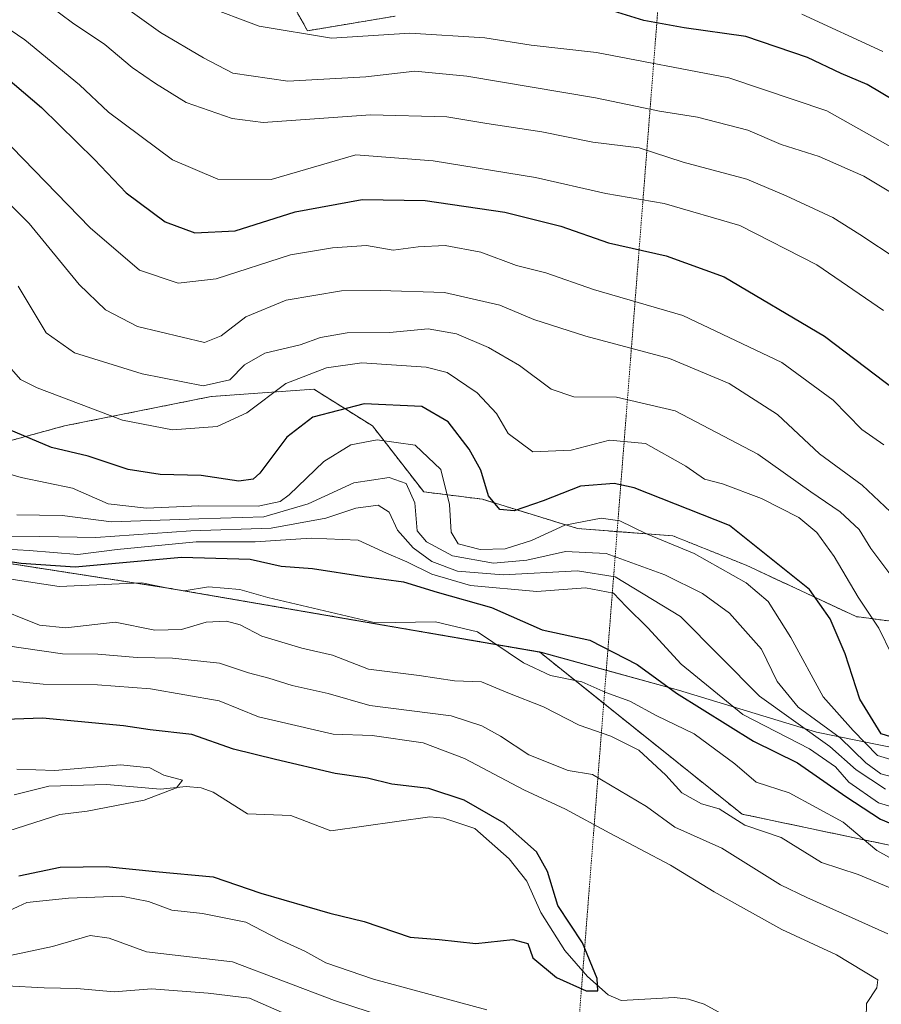
# Model space of a CAD drawing. Units: metres. Extents: x 665328 to 668794, y 4735040 to 4737436.
# Drawn here: x 667372 to 667511, y 4736506 to 4736664 of the extents above; entities that cross this region are included whole.
import ezdxf

# ---------------------------------------------------------------- set-up
doc = ezdxf.new("R2010")
doc.units = ezdxf.units.M
doc.header["$MEASUREMENT"] = 0
doc.linetypes.add('TRAZOS', pattern=[0.75, 0.5, -0.25])
doc.linetypes.add('TRAZOS2', pattern=[0.375, 0.25, -0.125])
for name, color, linetype, lineweight in [('Arbolado forestal', 92, 'TRAZOS', 0), ('Arbolado forestal CxS', 92, 'Continuous', 0), ('Corriente natural lineal', 142, 'Continuous', 13), ('Curva de nivel maestra', 36, 'Continuous', 30), ('Curva de nivel normal', 36, 'Continuous', 0), ('Matorral', 135, 'Continuous', 0), ('Matorral CxS', 135, 'Continuous', 0), ('Municipio', 9, 'Continuous', 13), ('Municipio CxS', 142, 'Continuous', 0), ('Senda virtual', 19, 'TRAZOS2', 0)]:
    doc.layers.add(name, color=color, linetype=linetype, lineweight=lineweight)

# ---------------------------------------------------------------- blocks, each defined once
blk = doc.blocks.new('*U161')
at = {"layer": 'Curva de nivel normal', "color": 36, "linetype": 'Continuous', "lineweight": 0}
blk.add_polyline3d([(667511.5, 4736540.28, 760), (667506.77, 4736543.41, 760), (667502.54, 4736547.12, 760), (667491.26, 4736555.22, 760), (667478.56, 4736568.04, 760), (667468.07, 4736574.4, 760), (667461.99, 4736575.37, 760), (667450.06, 4736574.72, 760), (667442.75, 4736575.28, 760), (667438.62, 4736576.85, 760), (667435.61, 4736579.07, 760), (667433.12, 4736581.88, 760), (667431.74, 4736584.76, 760), (667429.99, 4736585.92, 760), (667426.43, 4736585.4, 760), (667421.59, 4736583.8, 760), (667412.8, 4736582.19, 760), (667399.89, 4736581.75, 760), (667384.66, 4736580.69, 760), (667375.67, 4736580.84, 760), (667368.89, 4736580.82, 760)], dxfattribs=at)
blk = doc.blocks.new('*U162')
at = {"layer": 'Curva de nivel normal', "color": 36, "linetype": 'Continuous', "lineweight": 0}
blk.add_polyline3d([(667362.18, 4736642.84, 790), (667373.94, 4736631.11, 790), (667381.98, 4736621.33, 790), (667386.22, 4736617.24, 790), (667391.34, 4736614.56, 790), (667402.1, 4736612.04, 790), (667404.76, 4736613.06, 790), (667408.76, 4736616.14, 790), (667415.24, 4736618.8, 790), (667424.09, 4736620.3, 790), (667430.32, 4736620.34, 790), (667440.67, 4736620.06, 790), (667449.55, 4736618.03, 790), (667455, 4736615.72, 790), (667463.34, 4736613.04, 790), (667476.79, 4736609.44, 790), (667486.37, 4736605.41, 790), (667494.12, 4736600.45, 790), (667500.87, 4736594.14, 790), (667507.74, 4736589.13, 790), (667512.3, 4736584.84, 790)], dxfattribs=at)
blk = doc.blocks.new('*U166')
at = {"layer": 'Curva de nivel normal', "color": 36, "linetype": 'Continuous', "lineweight": 0}
blk.add_polyline3d([(667383.58, 4736670.04, 815), (667395.02, 4736661.77, 815), (667401.92, 4736657.71, 815), (667406.65, 4736655.28, 815), (667415.47, 4736653.95, 815), (667428.03, 4736654.67, 815), (667435.86, 4736655.6, 815), (667444.23, 4736654.78, 815), (667464.9, 4736651.29, 815), (667475.17, 4736649.17, 815), (667481.28, 4736648.19, 815), (667489.4, 4736646.1, 815), (667494.73, 4736643.81, 815), (667500.85, 4736641.88, 815), (667507.99, 4736638.72, 815), (667515.22, 4736634.38, 815)], dxfattribs=at)
blk = doc.blocks.new('*U169')
at = {"layer": 'Curva de nivel normal', "color": 36, "linetype": 'Continuous', "lineweight": 0}
blk.add_polyline3d([(667515.26, 4736527.63, 745), (667510.08, 4736530.44, 745), (667504.67, 4736534.98, 745), (667496, 4736539.7, 745), (667490.71, 4736541.41, 745), (667487.3, 4736544.34, 745), (667480.78, 4736549.18, 745), (667474.76, 4736552.09, 745), (667470.42, 4736554.41, 745), (667466.55, 4736555.84, 745), (667462.73, 4736557.54, 745), (667457.67, 4736558.54, 745), (667453.32, 4736560.56, 745), (667445.93, 4736565.54, 745), (667439.22, 4736567.14, 745), (667429.58, 4736567, 745), (667412.25, 4736571.08, 745), (667407.76, 4736572.36, 745), (667402.76, 4736572.8, 745), (667398.84, 4736572.12, 745), (667396.76, 4736572.46, 745), (667392.04, 4736573.4, 745), (667378.75, 4736572.86, 745), (667370.66, 4736574.05, 745)], dxfattribs=at)
blk = doc.blocks.new('*U173')
at = {"layer": 'Curva de nivel normal', "color": 36, "linetype": 'Continuous', "lineweight": 0}
blk.add_polyline3d([(667513.57, 4736544.69, 770), (667510.21, 4736545.72, 770), (667506.3, 4736549.71, 770), (667501.5, 4736555.14, 770), (667496.26, 4736564.66, 770), (667492.66, 4736570.41, 770), (667489.09, 4736573.42, 770), (667480.75, 4736578.14, 770), (667473.09, 4736581.28, 770), (667468.8, 4736583.39, 770), (667465.8, 4736583.82, 770), (667459.99, 4736582.7, 770), (667454.64, 4736580.2, 770), (667450.42, 4736578.91, 770), (667446.4, 4736578.78, 770), (667442.86, 4736579.7, 770), (667441.72, 4736581.55, 770), (667441.47, 4736586.01, 770), (667440.08, 4736591.62, 770), (667435.92, 4736595.52, 770), (667429.86, 4736596.4, 770), (667425.61, 4736595.59, 770), (667421.25, 4736592.9, 770), (667415.72, 4736587.53, 770), (667414.26, 4736586.47, 770), (667410.73, 4736585.74, 770), (667401.19, 4736585.78, 770), (667392.8, 4736585.4, 770), (667386.64, 4736586.1, 770), (667380.92, 4736588.62, 770), (667372.64, 4736590.34, 770), (667365.43, 4736592.43, 770)], dxfattribs=at)
blk = doc.blocks.new('*U174')
at = {"layer": 'Curva de nivel normal', "color": 36, "linetype": 'Continuous', "lineweight": 0}
for points in [[(667369.07, 4736513.21, 735), (667377.67, 4736515.02, 735), (667383.76, 4736516.81, 735), (667386.76, 4736516.39, 735), (667392.76, 4736514.18, 735), (667406.61, 4736512.57, 735), (667422.98, 4736506.34, 735), (667439.66, 4736500.91, 735)], [(667511.88, 4736517.04, 735), (667498.87, 4736522.88, 735), (667494.64, 4736524.92, 735), (667485.22, 4736530.8, 735), (667477.64, 4736534.19, 735), (667473.09, 4736537.5, 735), (667464.42, 4736542.66, 735), (667460.53, 4736543.28, 735), (667454.18, 4736545.82, 735), (667449.66, 4736548.8, 735), (667446.63, 4736550.46, 735), (667441.73, 4736552.08, 735), (667428.66, 4736553.74, 735), (667421.97, 4736555.66, 735), (667416.18, 4736556.96, 735), (667412.43, 4736558.14, 735), (667409.19, 4736558.97, 735), (667404.52, 4736560.54, 735), (667396.97, 4736561.33, 735), (667391.3, 4736561.41, 735), (667384.95, 4736561.98, 735), (667379.27, 4736562.02, 735), (667370.06, 4736563.38, 735)]]:
    blk.add_polyline3d(points, dxfattribs=at)
blk = doc.blocks.new('*U177')
at = {"layer": 'Curva de nivel normal', "color": 36, "linetype": 'Continuous', "lineweight": 0}
blk.add_polyline3d([(667514.03, 4736541.89, 765), (667510.74, 4736542.74, 765), (667508.31, 4736544.51, 765), (667504.19, 4736548.56, 765), (667497.45, 4736553.47, 765), (667494.08, 4736557.57, 765), (667491.58, 4736562.76, 765), (667486.41, 4736568.54, 765), (667482.11, 4736571.72, 765), (667476.03, 4736574.71, 765), (667466.6, 4736578.13, 765), (667460.1, 4736578.46, 765), (667453.85, 4736577.05, 765), (667448.54, 4736576.58, 765), (667441.96, 4736577.74, 765), (667437.75, 4736580.02, 765), (667436.24, 4736581.79, 765), (667435.88, 4736586.28, 765), (667434.47, 4736589.38, 765), (667431.75, 4736590.36, 765), (667426.1, 4736589.46, 765), (667418.73, 4736586.1, 765), (667411.62, 4736584.01, 765), (667401.2, 4736583.72, 765), (667387.14, 4736583.21, 765), (667379.23, 4736584.25, 765), (667371.97, 4736584.32, 765)], dxfattribs=at)
blk = doc.blocks.new('*U181')
at = {"layer": 'Curva de nivel normal', "color": 36, "linetype": 'Continuous', "lineweight": 0}
for points in [[(667365.16, 4736518.22, 730), (667373.56, 4736522.1, 730), (667380.23, 4736522.81, 730), (667388.73, 4736523.09, 730), (667393.13, 4736522.28, 730), (667396.87, 4736520.84, 730), (667401.76, 4736520.34, 730), (667408.76, 4736518.93, 730), (667414.07, 4736516.15, 730), (667418.2, 4736514.28, 730), (667421.6, 4736512.39, 730), (667429.22, 4736509.8, 730), (667447.47, 4736504.84, 730)], [(667508.4, 4736503.5, 730), (667508.44, 4736505.88, 730), (667510.07, 4736508.39, 730), (667510.25, 4736509.7, 730), (667503.6, 4736513.72, 730), (667494.82, 4736517.74, 730), (667483.94, 4736523.79, 730), (667476.95, 4736528.1, 730), (667467.19, 4736533.23, 730), (667460.11, 4736537.09, 730), (667453.4, 4736540.19, 730), (667443.86, 4736545.24, 730), (667437.21, 4736547.74, 730), (667429.03, 4736548.91, 730), (667422.76, 4736549.1, 730), (667410.76, 4736551.9, 730), (667404.43, 4736554.49, 730), (667393.43, 4736556.42, 730), (667384.91, 4736557.02, 730), (667376.2, 4736557.13, 730), (667364.94, 4736558.28, 730)]]:
    blk.add_polyline3d(points, dxfattribs=at)
blk = doc.blocks.new('*U192')
at = {"layer": 'Curva de nivel normal', "color": 36, "linetype": 'Continuous', "lineweight": 0}
blk.add_polyline3d([(667371.96, 4736543.5, 720), (667378.08, 4736543.29, 720), (667388.62, 4736544.22, 720), (667393.3, 4736543.71, 720), (667395.55, 4736542.54, 720), (667398.58, 4736541.72, 720), (667397.61, 4736540.5, 720), (667392.43, 4736538.52, 720), (667383.24, 4736536.78, 720), (667378.88, 4736536.2, 720), (667367.76, 4736532.7, 720)], dxfattribs=at)
blk = doc.blocks.new('*U198')
at = {"layer": 'Curva de nivel normal', "color": 36, "linetype": 'Continuous', "lineweight": 0}
blk.add_polyline3d([(667511.22, 4736595.58, 795), (667507.71, 4736598.07, 795), (667503.07, 4736602.76, 795), (667494.86, 4736608.82, 795), (667478.94, 4736616.36, 795), (667464.57, 4736620.51, 795), (667456.91, 4736623.18, 795), (667452.23, 4736624.4, 795), (667446.46, 4736626.51, 795), (667440.78, 4736627.6, 795), (667436.43, 4736627.36, 795), (667432.43, 4736626.82, 795), (667428.1, 4736627.6, 795), (667422.65, 4736627.19, 795), (667415.89, 4736626.11, 795), (667403.99, 4736622.25, 795), (667397.88, 4736621.54, 795), (667391.68, 4736623.61, 795), (667383.72, 4736630.45, 795), (667369.37, 4736645.19, 795)], dxfattribs=at)
blk = doc.blocks.new('*U199')
at = {"layer": 'Curva de nivel normal', "color": 36, "linetype": 'Continuous', "lineweight": 0}
blk.add_polyline3d([(667370.05, 4736608.97, 780), (667372.55, 4736606.07, 780), (667375.21, 4736604.71, 780), (667388.92, 4736599.56, 780), (667396.97, 4736597.98, 780), (667404.11, 4736598.5, 780), (667408.92, 4736600.71, 780), (667415.18, 4736605.41, 780), (667421.67, 4736607.95, 780), (667427.38, 4736608.73, 780), (667437.69, 4736608.04, 780), (667441.09, 4736607.2, 780), (667445.91, 4736603.94, 780), (667448.98, 4736600.64, 780), (667450.88, 4736597.4, 780), (667454.83, 4736594.48, 780), (667461.01, 4736594.7, 780), (667467.16, 4736596.33, 780), (667472.91, 4736595.82, 780), (667479.41, 4736592.16, 780), (667482.39, 4736590.06, 780), (667485.29, 4736589.31, 780), (667491.58, 4736586.94, 780), (667497.54, 4736583.91, 780), (667500.46, 4736581.53, 780), (667503.25, 4736577.63, 780), (667507.08, 4736571.11, 780), (667510.41, 4736566.12, 780), (667512.48, 4736561.85, 780)], dxfattribs=at)
blk = doc.blocks.new('*U202')
at = {"layer": 'Curva de nivel normal', "color": 36, "linetype": 'Continuous', "lineweight": 0}
for points in [[(667370.3, 4736508.69, 740), (667376.36, 4736508.38, 740), (667381.58, 4736508.28, 740), (667387.59, 4736507.77, 740), (667393.59, 4736508.24, 740), (667402.7, 4736507.55, 740), (667409.33, 4736506.75, 740), (667418.97, 4736502.52, 740)], [(667519.77, 4736521.27, 740), (667507.12, 4736526.6, 740), (667501.19, 4736528.5, 740), (667494.72, 4736532.52, 740), (667488.89, 4736534.53, 740), (667484.75, 4736537.12, 740), (667481.95, 4736537.96, 740), (667478.78, 4736539.73, 740), (667476.22, 4736542.56, 740), (667471.84, 4736546.54, 740), (667467.38, 4736548.81, 740), (667462.3, 4736550.56, 740), (667456.54, 4736553.5, 740), (667450.83, 4736555.74, 740), (667446.59, 4736557.53, 740), (667442.28, 4736557.67, 740), (667436.57, 4736558.53, 740), (667428.44, 4736559.56, 740), (667422.65, 4736561.82, 740), (667417.76, 4736562.95, 740), (667411.29, 4736564.88, 740), (667407.81, 4736566.69, 740), (667405.65, 4736567.28, 740), (667402.35, 4736567.1, 740), (667398.43, 4736565.92, 740), (667394.1, 4736565.84, 740), (667387.77, 4736567.12, 740), (667379.81, 4736566.19, 740), (667375.61, 4736566.64, 740), (667367.59, 4736569.82, 740)]]:
    blk.add_polyline3d(points, dxfattribs=at)
blk = doc.blocks.new('*U211')
at = {"layer": 'Curva de nivel normal', "color": 36, "linetype": 'Continuous', "lineweight": 0}
blk.add_polyline3d([(667363.94, 4736666.94, 805), (667373.24, 4736660.59, 805), (667382.04, 4736653.4, 805), (667386.67, 4736649.02, 805), (667396.98, 4736641.33, 805), (667404.22, 4736638.23, 805), (667412.82, 4736638.2, 805), (667426.43, 4736642.16, 805), (667438.82, 4736641.16, 805), (667455.25, 4736638.51, 805), (667466.57, 4736635.94, 805), (667475.96, 4736634.31, 805), (667488.08, 4736630.78, 805), (667500.45, 4736624.48, 805), (667511.14, 4736617.17, 805)], dxfattribs=at)
blk = doc.blocks.new('*U212')
at = {"layer": 'Curva de nivel normal', "color": 36, "linetype": 'Continuous', "lineweight": 0}
blk.add_polyline3d([(667515.92, 4736536.44, 755), (667510.37, 4736538.12, 755), (667505.58, 4736541.42, 755), (667503.45, 4736543.87, 755), (667499.26, 4736546.75, 755), (667488.59, 4736552.29, 755), (667478.67, 4736560.37, 755), (667473.32, 4736566.2, 755), (667469.84, 4736569.61, 755), (667467.79, 4736571.74, 755), (667463.29, 4736572.64, 755), (667455.5, 4736572.04, 755), (667444.85, 4736573, 755), (667438.61, 4736574.79, 755), (667434.6, 4736576.82, 755), (667431.33, 4736578.18, 755), (667426.78, 4736580.29, 755), (667419.22, 4736580.58, 755), (667410.25, 4736579.99, 755), (667400.76, 4736579.99, 755), (667388.05, 4736578.78, 755), (667381.76, 4736577.99, 755), (667373.92, 4736578.62, 755), (667366.4, 4736579.06, 755)], dxfattribs=at)
blk = doc.blocks.new('*U225')
at = {"layer": 'Curva de nivel normal', "color": 36, "linetype": 'Continuous', "lineweight": 0}
blk.add_polyline3d([(667402.04, 4736666.1, 820), (667410.9, 4736662.78, 820), (667422.51, 4736660.89, 820), (667435.09, 4736661.7, 820), (667447.14, 4736660.94, 820), (667454.55, 4736659.77, 820), (667465.06, 4736658.56, 820), (667486.3, 4736654.52, 820), (667502.05, 4736649.21, 820), (667514.93, 4736641.96, 820)], dxfattribs=at)
blk = doc.blocks.new('*U226')
at = {"layer": 'Curva de nivel normal', "color": 36, "linetype": 'Continuous', "lineweight": 0}
blk.add_polyline3d([(667372.16, 4736621.08, 785), (667376.65, 4736613.56, 785), (667381.21, 4736610.37, 785), (667392.06, 4736606.98, 785), (667401.9, 4736605.08, 785), (667406.17, 4736606.03, 785), (667408.52, 4736608.41, 785), (667411.81, 4736610.29, 785), (667417.44, 4736611.64, 785), (667420.74, 4736612.81, 785), (667425, 4736613.54, 785), (667431.83, 4736613.64, 785), (667438, 4736614.2, 785), (667442.59, 4736613.41, 785), (667447.7, 4736611.21, 785), (667452.68, 4736608.3, 785), (667457.81, 4736604.54, 785), (667461.4, 4736603.31, 785), (667468.27, 4736603.26, 785), (667477.71, 4736601.04, 785), (667490.99, 4736594.09, 785), (667499.47, 4736588.02, 785), (667504.23, 4736584.83, 785), (667507.28, 4736581.98, 785), (667509.15, 4736578.96, 785), (667514.12, 4736572.28, 785)], dxfattribs=at)
blk = doc.blocks.new('*U232')
at = {"layer": 'Curva de nivel normal', "color": 36, "linetype": 'Continuous', "lineweight": 0}
blk.add_polyline3d([(667498.04, 4736664.73, 830), (667511.07, 4736658.76, 830)], dxfattribs=at)
blk = doc.blocks.new('*U240')
at = {"layer": 'Curva de nivel normal', "color": 36, "linetype": 'Continuous', "lineweight": 0}
blk.add_polyline3d([(667377.16, 4736666.11, 810), (667380.87, 4736663.35, 810), (667386.11, 4736659.86, 810), (667390.46, 4736656.17, 810), (667394.23, 4736653.58, 810), (667399.16, 4736650.53, 810), (667406.52, 4736647.99, 810), (667411.54, 4736647.33, 810), (667428.78, 4736648.58, 810), (667441.01, 4736648.27, 810), (667447.46, 4736647.16, 810), (667456.26, 4736645.85, 810), (667464.47, 4736644.16, 810), (667471.91, 4736643.27, 810), (667478.96, 4736640.99, 810), (667489.21, 4736638.24, 810), (667495.52, 4736635.55, 810), (667503.05, 4736632.07, 810), (667507.36, 4736629.37, 810), (667513.52, 4736625.31, 810)], dxfattribs=at)
blk = doc.blocks.new('*U243')
at = {"layer": 'Curva de nivel maestra', "color": 36, "linetype": 'Continuous', "lineweight": 30}
blk.add_polyline3d([(667513.04, 4736650.74, 825), (667508.54, 4736653.43, 825), (667504.37, 4736655.18, 825), (667498.96, 4736657.76, 825), (667489.05, 4736661.17, 825), (667479.17, 4736662.52, 825), (667472.68, 4736663.74, 825), (667467.81, 4736665.24, 825)], dxfattribs=at)
blk = doc.blocks.new('*U245')
at = {"layer": 'Curva de nivel maestra', "color": 36, "linetype": 'Continuous', "lineweight": 30}
blk.add_polyline3d([(667363.31, 4736577.97, 750), (667372.63, 4736576.6, 750), (667381.3, 4736576.02, 750), (667398.43, 4736577.54, 750), (667409.43, 4736577.23, 750), (667414.43, 4736576.08, 750), (667419.43, 4736575.74, 750), (667427.76, 4736574.43, 750), (667434.09, 4736573.6, 750), (667439.45, 4736571.9, 750), (667448.21, 4736569.47, 750), (667456.33, 4736565.89, 750), (667463.98, 4736564.22, 750), (667471.59, 4736560.29, 750), (667477.91, 4736555.7, 750), (667490.26, 4736547.98, 750), (667497.33, 4736544.54, 750), (667505.1, 4736539.13, 750), (667510.69, 4736535.47, 750), (667521.54, 4736530.91, 750)], dxfattribs=at)
blk = doc.blocks.new('*U255')
at = {"layer": 'Curva de nivel maestra', "color": 36, "linetype": 'Continuous', "lineweight": 30}
blk.add_polyline3d([(667372.3, 4736526.36, 725), (667378.91, 4736527.78, 725), (667386.33, 4736527.87, 725), (667394.22, 4736527.1, 725), (667403.48, 4736526.21, 725), (667411.15, 4736523.58, 725), (667422.23, 4736520.4, 725), (667427.73, 4736519.06, 725), (667435.15, 4736516.51, 725), (667439.8, 4736516.17, 725), (667445.68, 4736515.51, 725), (667451.62, 4736516.16, 725), (667454.04, 4736515.54, 725), (667454.84, 4736513.22, 725), (667458.64, 4736510.04, 725), (667463.4, 4736507.93, 725), (667465.27, 4736507.93, 725), (667465.15, 4736509.87, 725), (667462.79, 4736515.6, 725), (667458.86, 4736521.63, 725), (667457.19, 4736527.05, 725), (667455.41, 4736530.21, 725), (667450.23, 4736534.81, 725), (667443.8, 4736538.52, 725), (667438.13, 4736540.38, 725), (667432.21, 4736541.12, 725), (667428.29, 4736542.04, 725), (667423.1, 4736542.82, 725), (667413.51, 4736545.06, 725), (667406.74, 4736546.71, 725), (667400.07, 4736549.09, 725), (667393.35, 4736549.83, 725), (667389.08, 4736550.47, 725), (667381.76, 4736551.18, 725), (667376.1, 4736551.7, 725), (667364.1, 4736551.26, 725)], dxfattribs=at)
blk = doc.blocks.new('*U258')
at = {"layer": 'Curva de nivel maestra', "color": 36, "linetype": 'Continuous', "lineweight": 30}
blk.add_polyline3d([(667365.74, 4736658.38, 800), (667375.92, 4736649.73, 800), (667384.42, 4736641.39, 800), (667389.53, 4736636.03, 800), (667395.78, 4736631.38, 800), (667400.55, 4736629.62, 800), (667407.04, 4736629.95, 800), (667416.68, 4736633, 800), (667427.44, 4736634.96, 800), (667437.52, 4736634.82, 800), (667450.32, 4736632.92, 800), (667459.34, 4736630.7, 800), (667466.99, 4736628, 800), (667476.24, 4736625.93, 800), (667485.55, 4736622.58, 800), (667501.68, 4736613.04, 800), (667522.71, 4736597.07, 800)], dxfattribs=at)
blk = doc.blocks.new('*U260')
at = {"layer": 'Curva de nivel maestra', "color": 36, "linetype": 'Continuous', "lineweight": 30}
blk.add_polyline3d([(667514.42, 4736548.07, 775), (667510.81, 4736549.2, 775), (667507.39, 4736554.76, 775), (667505.01, 4736562.05, 775), (667502.58, 4736567.66, 775), (667499.29, 4736572.34, 775), (667486.42, 4736582.65, 775), (667471.14, 4736588.67, 775), (667467.92, 4736589.37, 775), (667462.51, 4736588.97, 775), (667456.49, 4736586.59, 775), (667451.85, 4736584.98, 775), (667449.52, 4736585.21, 775), (667447.71, 4736587.41, 775), (667446.46, 4736591.49, 775), (667444.63, 4736594.89, 775), (667441.26, 4736599.25, 775), (667437.02, 4736601.76, 775), (667427.77, 4736602.17, 775), (667419.49, 4736600.02, 775), (667415.34, 4736596.8, 775), (667410.99, 4736591.05, 775), (667409.9, 4736590.05, 775), (667407.63, 4736589.74, 775), (667401.55, 4736590.66, 775), (667394.96, 4736590.82, 775), (667389.84, 4736591.62, 775), (667383.41, 4736593.78, 775), (667377.51, 4736595.13, 775), (667369.64, 4736598.46, 775)], dxfattribs=at)

msp = doc.modelspace()

# ---------------------------------------------------------------- linework, layer by layer
at = {"layer": 'Arbolado forestal', "color": 92, "linetype": 'TRAZOS', "lineweight": 0}
for points in [[(667412.74, 4736672.67, 827.35), (667418.63, 4736662.07, 820.67), (667432.75, 4736664.42, 821.74)], [(667701.05, 4736479.66, 812.68), (667666.9, 4736499.68, 804.48), (667663.73, 4736502.47, 803.43), (667637.47, 4736525.6, 792.22), (667620.98, 4736546.8, 801.56), (667613.92, 4736562.11, 811.13), (667599.79, 4736568, 808.94), (667580.95, 4736570.36, 801.58), (667545.63, 4736568, 788.39), (667524.44, 4736565.65, 786.34), (667506.78, 4736568, 778.95), (667489.12, 4736576.25, 771.58), (667477.35, 4736580.96, 770.57), (667468.38, 4736581.65, 767.93), (667462.04, 4736582.14, 768.03), (667446.74, 4736586.85, 773.84), (667437.32, 4736588.03, 765.83), (667429.07, 4736598.63, 771.42), (667419.66, 4736604.52, 777.64), (667403.17, 4736603.34, 783.38), (667379.63, 4736598.63, 777.56), (667366.67, 4736595.1, 771.72)], [(667624.75, 4736451.05, 740.75), (667627.38, 4736460.23, 746.66), (667626.27, 4736461.77, 745.78), (667620.82, 4736469.41, 743.11), (667615.58, 4736486.45, 747.15), (667605.09, 4736495.63, 748.08), (667581.5, 4736503.5, 750.21), (667553.98, 4736510.06, 745.71), (667531.69, 4736521.86, 745.63), (667513.34, 4736531.04, 746.46), (667488.44, 4736536.29, 740.01), (667466.22, 4736554.07, 742.9), (667455.91, 4736562.33, 747.48), (667396.32, 4736572.57, 745.1), (667368.72, 4736576.84, 750.34), (667358.49, 4736578.57, 747.98), (667342.63, 4736581.66, 745.16), (667321.64, 4736585.87, 738.85), (667305.79, 4736588.96, 735.83), (667296.77, 4736589.63, 731.02), (667291.12, 4736590.06, 732.81), (667269.02, 4736592.41, 737.94)]]:
    msp.add_polyline3d(points, dxfattribs=at)
at = {"layer": 'Arbolado forestal CxS', "color": 92, "linetype": 'Continuous', "lineweight": 0}
for points in [[(667412.74, 4736672.67, 827.35), (667418.63, 4736662.07, 820.67), (667432.75, 4736664.42, 821.74)], [(667701.05, 4736479.66, 812.68), (667666.9, 4736499.68, 804.48), (667637.47, 4736525.59, 792.22), (667620.99, 4736546.8, 801.56), (667613.92, 4736562.11, 811.13), (667599.79, 4736568, 808.94), (667580.95, 4736570.36, 801.58), (667545.63, 4736568, 788.39), (667524.44, 4736565.65, 786.34), (667506.78, 4736568, 778.95), (667489.12, 4736576.25, 771.58), (667477.35, 4736580.96, 770.57), (667462.04, 4736582.14, 768.03), (667446.74, 4736586.85, 773.84), (667437.32, 4736588.03, 765.83), (667429.08, 4736598.63, 771.42), (667419.66, 4736604.52, 777.64), (667403.17, 4736603.34, 783.38), (667379.63, 4736598.63, 777.56), (667366.67, 4736595.1, 771.72)], [(667368.72, 4736576.84, 750.34), (667396.32, 4736572.57, 745.1), (667455.91, 4736562.33, 747.48), (667488.44, 4736536.29, 740.01), (667513.34, 4736531.04, 746.46), (667531.69, 4736521.86, 745.63), (667553.98, 4736510.06, 745.71), (667581.5, 4736503.5, 750.21)]]:
    msp.add_polyline3d(points, dxfattribs=at)
at = {"layer": 'Corriente natural lineal', "color": 142, "linetype": 'Continuous', "lineweight": 13}
msp.add_polyline3d([(667487.42, 4736503, 725.61), (667482.35, 4736505.75, 725.68), (667479.83, 4736506.6, 725.52), (667477.61, 4736506.85, 725.39), (667469.04, 4736506.35, 725.4), (667466.95, 4736507.28, 725.2), (667463.61, 4736510.22, 724.99), (667459.96, 4736514.39, 724.28), (667456.1, 4736520.51, 724.14), (667453.89, 4736525.52, 724.08), (667451.02, 4736529.09, 723.74), (667445.53, 4736533.99, 723.59), (667440.55, 4736535.66, 723.25), (667438.27, 4736535.83, 722.99), (667422.41, 4736533.62, 721.49), (667415.98, 4736536.09, 721.26), (667409.01, 4736536.31, 720.9), (667403.47, 4736539.79, 720.44), (667401.54, 4736540.5, 720.26), (667399.13, 4736540.72, 720.28), (667395.04, 4736540.29, 720.12), (667386.34, 4736541.02, 719.71), (667377.11, 4736540.76, 719.8), (667371.51, 4736539.38, 718.66)], dxfattribs=at)
at = {"layer": 'Matorral', "color": 135, "linetype": 'Continuous', "lineweight": 0}
for points in [[(667412.74, 4736672.67, 827.35), (667418.63, 4736662.07, 820.67), (667432.75, 4736664.42, 821.74)], [(667701.05, 4736479.66, 812.68), (667666.9, 4736499.68, 804.48), (667663.73, 4736502.47, 803.43), (667637.47, 4736525.6, 792.22), (667620.98, 4736546.8, 801.56), (667613.92, 4736562.11, 811.13), (667599.79, 4736568, 808.94), (667580.95, 4736570.36, 801.58), (667545.63, 4736568, 788.39), (667524.44, 4736565.65, 786.34), (667506.78, 4736568, 778.95), (667489.12, 4736576.25, 771.58), (667477.35, 4736580.96, 770.57), (667468.38, 4736581.65, 767.93), (667462.04, 4736582.14, 768.03), (667446.74, 4736586.85, 773.84), (667437.32, 4736588.03, 765.83), (667429.07, 4736598.63, 771.42), (667419.66, 4736604.52, 777.64), (667403.17, 4736603.34, 783.38), (667379.63, 4736598.63, 777.56), (667366.67, 4736595.1, 771.72)], [(667624.75, 4736451.05, 740.75), (667627.38, 4736460.23, 746.66), (667626.27, 4736461.77, 745.78), (667620.82, 4736469.41, 743.11), (667615.58, 4736486.45, 747.15), (667605.09, 4736495.63, 748.08), (667581.5, 4736503.5, 750.21), (667553.98, 4736510.06, 745.71), (667531.69, 4736521.86, 745.63), (667513.34, 4736531.04, 746.46), (667488.44, 4736536.29, 740.01), (667466.22, 4736554.07, 742.9), (667455.91, 4736562.33, 747.48), (667396.32, 4736572.57, 745.1), (667368.72, 4736576.84, 750.34), (667358.49, 4736578.57, 747.98), (667342.63, 4736581.66, 745.16), (667321.64, 4736585.87, 738.85), (667305.79, 4736588.96, 735.83), (667296.77, 4736589.63, 731.02), (667291.12, 4736590.06, 732.81), (667269.02, 4736592.41, 737.94)]]:
    msp.add_polyline3d(points, dxfattribs=at)
at = {"layer": 'Matorral CxS', "color": 135, "linetype": 'Continuous', "lineweight": 0}
for points in [[(667432.75, 4736664.42, 821.74), (667418.63, 4736662.07, 820.67), (667412.74, 4736672.67, 827.35)], [(667366.67, 4736595.1, 771.72), (667379.63, 4736598.63, 777.56), (667403.17, 4736603.34, 783.38), (667419.66, 4736604.52, 777.64), (667429.08, 4736598.63, 771.42), (667437.32, 4736588.03, 765.83), (667446.74, 4736586.85, 773.84), (667462.04, 4736582.14, 768.03), (667477.35, 4736580.96, 770.57), (667489.12, 4736576.25, 771.58), (667506.78, 4736568, 778.95), (667524.44, 4736565.65, 786.34), (667545.63, 4736568, 788.39), (667580.95, 4736570.36, 801.58), (667599.79, 4736568, 808.94), (667613.92, 4736562.11, 811.13), (667620.99, 4736546.8, 801.56), (667637.47, 4736525.59, 792.22), (667666.9, 4736499.68, 804.48), (667701.05, 4736479.66, 812.68)], [(667692.91, 4736367.12, 741.86), (667673.25, 4736378.92, 740.59), (667654.9, 4736399.9, 735.79), (667632.62, 4736430.07, 738.57), (667624.75, 4736451.05, 740.75), (667627.38, 4736460.23, 746.66), (667620.82, 4736469.41, 743.11), (667615.58, 4736486.45, 747.15), (667605.09, 4736495.63, 748.08), (667581.5, 4736503.5, 750.21), (667553.98, 4736510.06, 745.71), (667531.69, 4736521.86, 745.63), (667513.34, 4736531.04, 746.46), (667488.44, 4736536.29, 740.01), (667455.91, 4736562.33, 747.48), (667396.32, 4736572.57, 745.1), (667368.72, 4736576.84, 750.34)]]:
    msp.add_polyline3d(points, dxfattribs=at)
at = {"layer": 'Municipio', "color": 9, "linetype": 'Continuous', "lineweight": 13}
msp.add_polyline3d([(667196.57, 4736600.13, 774.01), (667291, 4736590.07, 732.81), (667305.67, 4736588.97, 735.79), (667309.85, 4736588.15, 736.48), (667321.53, 4736585.88, 738.8), (667342.51, 4736581.67, 745.15), (667358.38, 4736578.58, 747.88), (667368.61, 4736576.84, 750.37), (667396.21, 4736572.57, 745.09), (667456.17, 4736562.27, 747.53), (667478.23, 4736556.18, 750.21), (667500.43, 4736549.47, 761.15), (667514.12, 4736546.69, 771.48), (667544.56, 4736541.24, 771.84), (667562.44, 4736538.84, 785), (667625.89, 4736504.52, 771.62), (667715.17, 4736456.22, 814.56), (667750.26, 4736437.3, 780.93), (667862.74, 4736376.63, 772.66), (668003.95, 4736362.49, 788.23), (668021.71, 4736360.71, 791.74)], dxfattribs=at)
msp.add_polyline3d([(667196.57, 4736600.13, 774.01), (667291, 4736590.07, 732.81), (667305.67, 4736588.97, 735.79), (667309.85, 4736588.15, 736.48), (667321.53, 4736585.88, 738.8), (667342.51, 4736581.67, 745.15), (667358.38, 4736578.58, 747.88), (667368.61, 4736576.84, 750.37), (667396.21, 4736572.57, 745.09), (667456.17, 4736562.27, 747.53), (667478.23, 4736556.18, 750.21), (667500.43, 4736549.47, 761.15), (667514.12, 4736546.69, 771.48), (667544.56, 4736541.24, 771.84), (667562.44, 4736538.84, 785), (667625.89, 4736504.52, 771.62), (667715.17, 4736456.22, 814.56), (667750.26, 4736437.3, 780.93), (667862.74, 4736376.63, 772.66), (668003.95, 4736362.49, 788.23), (668021.71, 4736360.71, 791.74)], dxfattribs=at)
at = {"layer": 'Municipio CxS', "color": 142, "linetype": 'Continuous', "lineweight": 0}
for points in [[(667196.57, 4736600.13, 774.01), (667291, 4736590.07, 732.81), (667305.67, 4736588.97, 735.79), (667309.85, 4736588.15, 736.48), (667321.53, 4736585.88, 738.8), (667342.51, 4736581.67, 745.15), (667358.38, 4736578.58, 747.88), (667368.61, 4736576.84, 750.37), (667396.21, 4736572.57, 745.09), (667456.17, 4736562.27, 747.53), (667478.23, 4736556.18, 750.21), (667500.43, 4736549.47, 761.15), (667514.12, 4736546.69, 771.48), (667544.56, 4736541.24, 771.84), (667562.44, 4736538.84, 785), (667625.89, 4736504.52, 771.62), (667715.17, 4736456.22, 814.56), (667750.26, 4736437.3, 780.93), (667862.74, 4736376.63, 772.66), (668003.95, 4736362.49, 788.23), (668021.71, 4736360.71, 791.74)], [(668021.71, 4736360.71, 791.74), (668003.95, 4736362.49, 788.23), (667862.74, 4736376.63, 772.66), (667750.26, 4736437.3, 780.93), (667715.17, 4736456.22, 814.56), (667625.89, 4736504.52, 771.62), (667562.44, 4736538.84, 785), (667544.56, 4736541.24, 771.84), (667514.12, 4736546.69, 771.48), (667500.43, 4736549.47, 761.15), (667478.23, 4736556.18, 750.21), (667456.17, 4736562.27, 747.53), (667396.21, 4736572.57, 745.09), (667368.61, 4736576.84, 750.37), (667358.38, 4736578.58, 747.88), (667342.51, 4736581.67, 745.15), (667321.53, 4736585.88, 738.8), (667309.85, 4736588.15, 736.48), (667305.67, 4736588.97, 735.79), (667291, 4736590.07, 732.81), (667196.57, 4736600.13, 774.01)], [(667196.57, 4736600.13, 774.01), (667291, 4736590.06, 732.81), (667305.67, 4736588.97, 735.79), (667309.85, 4736588.15, 736.48), (667321.53, 4736585.88, 738.8), (667342.51, 4736581.67, 745.15), (667358.38, 4736578.58, 747.88), (667368.61, 4736576.84, 750.37), (667396.21, 4736572.57, 745.09), (667456.17, 4736562.26, 747.53), (667478.23, 4736556.18, 750.21), (667500.43, 4736549.47, 761.15), (667514.12, 4736546.69, 771.48), (667544.56, 4736541.23, 771.84), (667562.44, 4736538.84, 785), (667625.89, 4736504.52, 771.62), (667715.17, 4736456.22, 814.56), (667750.26, 4736437.3, 780.93), (667862.74, 4736376.63, 772.66), (668003.95, 4736362.49, 788.23), (668021.71, 4736360.71, 791.74)], [(668021.71, 4736360.71, 791.74), (668003.95, 4736362.49, 788.23), (667862.74, 4736376.63, 772.66), (667750.26, 4736437.3, 780.93), (667715.17, 4736456.22, 814.56), (667625.89, 4736504.52, 771.62), (667562.44, 4736538.84, 785), (667544.56, 4736541.23, 771.84), (667514.12, 4736546.69, 771.48), (667500.43, 4736549.47, 761.15), (667478.23, 4736556.18, 750.21), (667456.17, 4736562.26, 747.53), (667396.21, 4736572.57, 745.09), (667368.61, 4736576.84, 750.37), (667358.38, 4736578.58, 747.88), (667342.51, 4736581.67, 745.15), (667321.53, 4736585.88, 738.8), (667309.85, 4736588.15, 736.48), (667305.67, 4736588.97, 735.79), (667291, 4736590.06, 732.81), (667196.57, 4736600.13, 774.01)]]:
    msp.add_polyline3d(points, dxfattribs=at)
at = {"layer": 'Senda virtual', "color": 19, "linetype": 'TRAZOS2', "lineweight": 0}
msp.add_polyline3d([(667443.52, 4736263.22, 871.65), (667483.86, 4736780.01, 869.44)], dxfattribs=at)

# ---------------------------------------------------------------- block references
at = {"layer": 'Curva de nivel maestra', "color": 36, "linetype": 'Continuous', "lineweight": 30}
for name in ['*U243', '*U260', '*U258', '*U255', '*U245']:
    msp.add_blockref(name, (0, 0), dxfattribs=at)
at = {"layer": 'Curva de nivel normal', "color": 36, "linetype": 'Continuous', "lineweight": 0}
for name in ['*U240', '*U166', '*U225', '*U232', '*U177', '*U173', '*U199', '*U226', '*U162', '*U198', '*U211', '*U181', '*U174', '*U202', '*U169', '*U212', '*U161', '*U192']:
    msp.add_blockref(name, (0, 0), dxfattribs=at)

doc.saveas('drawing.dxf')
